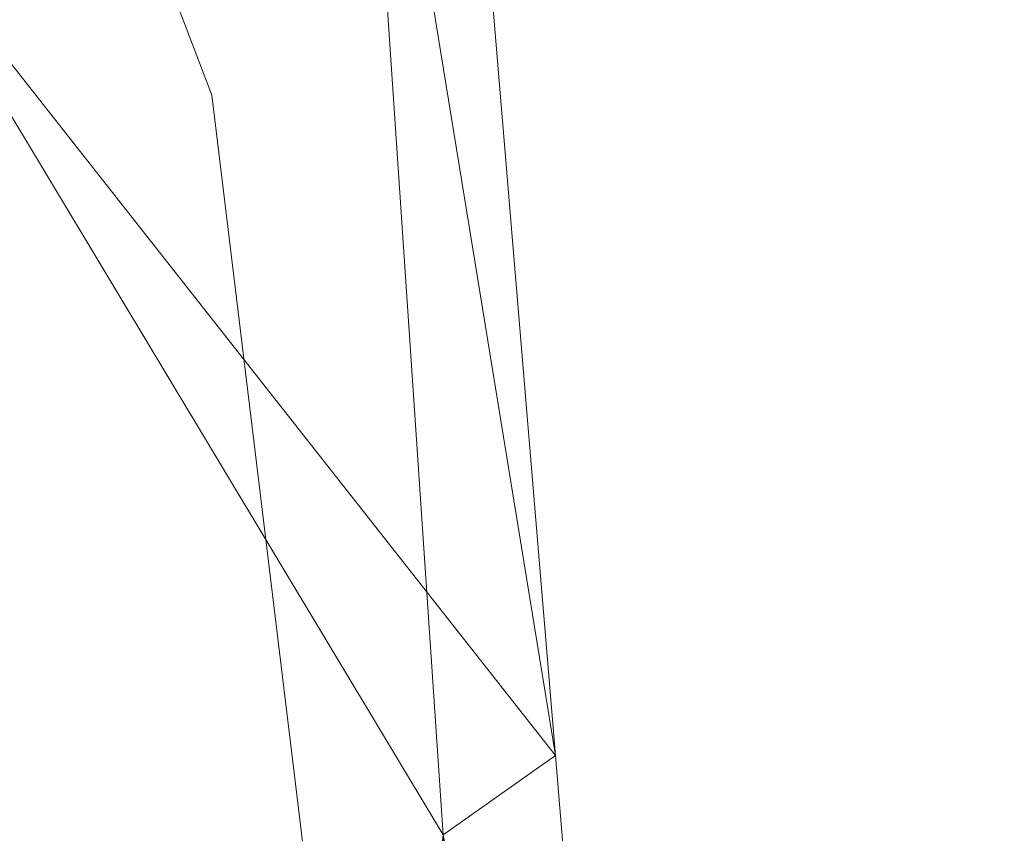
# Model space of a CAD drawing. Units: inches. Extents: x 0 to 204, y 0 to 264.
# Drawn here: x 105 to 107, y 162 to 164 of the extents above; entities that cross this region are included whole.
import ezdxf

# ---------------------------------------------------------------- set-up
doc = ezdxf.new("R2010")
doc.units = ezdxf.units.IN
doc.header["$MEASUREMENT"] = 0
doc.layers.get('0').update_dxf_attribs({"color": 10})

# ---------------------------------------------------------------- blocks, each defined once
blk = doc.blocks.new('MOLTO-5SWIV-3D')
at = {"lineweight": 18}
for points, invisible_edges in [([(-7.0836, 3.7178), (2.8368, 7.4801), (4.5445, 6.5839), (7.7675, 1.9145)], 13), ([(4.5445, 6.5839, 0.375), (8, 0, 0.375), (7.0836, 3.7178, 0.375), (5.9881, 5.305, 0.375)], 3), ([(7.0836, 3.7178), (7.7675, 1.9145), (4.5445, 6.5839), (5.9881, 5.305)], 2), ([(7.0836, 3.7178, 0.375), (8, 0, 0.375), (7.7675, 1.9145, 0.375)], 1), ([(7.7675, 1.9145), (7.0836, 3.7178), (7.0836, 3.7178, 0.375), (7.7675, 1.9145, 0.375)], 10), ([(8, 0), (-4.5445, -6.5839), (-5.9881, -5.305), (7.7675, 1.9145)], 5), ([(8, 0), (7.7675, 1.9145), (7.7675, 1.9145, 0.375), (8, 0, 0.375)], 2)]:
    blk.add_3dface(points, dxfattribs=dict(at, invisible_edges=invisible_edges))
mesh = blk.add_polyface(dxfattribs=at)
corners = [(-8.0611, 6.139, 27.8068), (-4.047, 6.139, 27.2733), (-0.0001, 6.139, 27.095), (4.0469, 6.139, 27.2733), (8.0611, 6.139, 27.8068), (8.3018, 3.2847, 27.8503), (8.5404, 0.4302, 27.8947), (8.7767, -2.4245, 27.94), (9.0106, -5.2794, 27.9861), (9.2423, -8.1346, 28.033), (9.2475, -8.2187, 28.0341), (9.2493, -8.303, 28.0344), (9.2493, -9.5, 28.0344), (9.2017, -9.9416, 28.0247), (9.0612, -10.362, 27.9963), (8.8337, -10.7407, 27.9511), (8.5295, -11.0586, 27.8927), (8.1626, -11.2991, 27.825), (7.7511, -11.4491, 27.7527), (7.3164, -11.5, 27.6805), (3.6696, -11.5, 27.2416), (-0.0001, -11.5, 27.095), (-3.6698, -11.5, 27.2416), (-7.3164, -11.5, 27.6805), (-7.7516, -11.449, 27.7528), (-8.1631, -11.2988, 27.8251), (-8.53, -11.0581, 27.8928), (-8.8342, -10.74, 27.9512), (-9.0615, -10.3614, 27.9963), (-9.2018, -9.9411, 28.0247), (-9.2493, -9.5, 28.0344), (-9.2493, -8.303, 28.0344), (-9.2475, -8.2187, 28.0341), (-9.2423, -8.1346, 28.033), (-9.0106, -5.2794, 27.9861), (-8.7767, -2.4245, 27.94), (-8.5404, 0.4302, 27.8947), (-8.3018, 3.2847, 27.8503)]
mesh.append_faces([[corners[k] for k in face] for face in [(11, 9, 10), (14, 12, 13)]], dxfattribs={"vtx0": -1})
mesh.append_faces([[corners[k] for k in face] for face in [(36, 1, 35), (35, 23, 34), (25, 33, 24), (22, 2, 21), (6, 3, 5), (7, 3, 6), (18, 9, 17)]], dxfattribs={"vtx0": -1, "vtx1": -1})
mesh.append_faces([[corners[k] for k in face] for face in [(26, 31, 33), (35, 1, 22), (7, 20, 3), (9, 11, 16)]], dxfattribs={"vtx0": -1, "vtx1": -1, "vtx2": -1})
mesh.append_faces([[corners[k] for k in face] for face in [(24, 33, 34), (30, 27, 28), (33, 25, 26), (22, 1, 2), (18, 8, 9), (8, 18, 19), (12, 14, 15), (11, 15, 16), (2, 20, 21)]], dxfattribs={"vtx0": -1, "vtx2": -1})
mesh.append_faces([[corners[k] for k in face] for face in [(0, 1, 37), (29, 30, 28)]], dxfattribs={"vtx1": -1})
mesh.append_faces([[corners[k] for k in face] for face in [(36, 37, 1), (30, 31, 27), (26, 27, 31), (23, 24, 34), (22, 23, 35), (2, 3, 20), (7, 8, 19), (16, 17, 9), (19, 20, 7), (11, 12, 15)]], dxfattribs={"vtx1": -1, "vtx2": -1})
mesh.append_faces([[corners[k] for k in face] for face in [(31, 32, 33), (3, 4, 5)]], dxfattribs={"vtx2": -1})
mesh = blk.add_polyface(dxfattribs=at)
corners = [(7.8887, 6.139, 29.8079), (4.7501, 6.139, 29.3521), (1.5861, 6.139, 29.1236), (-1.5862, 6.139, 29.1236), (-4.7502, 6.139, 29.3521), (-7.8887, 6.139, 29.8079), (-8.0891, 3.1953, 29.8449), (-8.2877, 0.2515, 29.8825), (-8.4844, -2.6924, 29.9207), (-8.6792, -5.6364, 29.9595), (-8.8721, -8.5806, 29.9987), (-8.8755, -8.6486, 29.9994), (-8.8767, -8.7167, 29.9997), (-8.8767, -9.5, 29.9997), (-8.8293, -9.9411, 29.9899), (-8.689, -10.3614, 29.9614), (-8.4617, -10.7401, 29.9163), (-8.1575, -11.0581, 29.8578), (-7.7906, -11.2988, 29.7902), (-7.379, -11.449, 29.7181), (-6.9437, -11.5, 29.6463), (-4.1771, -11.5, 29.2937), (-1.3943, -11.5, 29.1171), (1.3942, -11.5, 29.1171), (4.1771, -11.5, 29.2937), (6.9437, -11.5, 29.6463), (7.3785, -11.4491, 29.718), (7.79, -11.2991, 29.7901), (8.1569, -11.0586, 29.8577), (8.4612, -10.7407, 29.9162), (8.6887, -10.362, 29.9614), (8.8292, -9.9416, 29.9899), (8.8767, -9.5, 29.9997), (8.8767, -8.7167, 29.9997), (8.8755, -8.6486, 29.9994), (8.8721, -8.5806, 29.9987), (8.6792, -5.6364, 29.9595), (8.4844, -2.6924, 29.9207), (8.2877, 0.2515, 29.8825), (8.0891, 3.1953, 29.8449)]
mesh.append_faces([[corners[k] for k in face] for face in [(35, 33, 34)]], dxfattribs={"vtx0": -1})
mesh.append_faces([[corners[k] for k in face] for face in [(37, 26, 36), (38, 25, 37), (21, 4, 20), (13, 15, 12), (8, 20, 7)]], dxfattribs={"vtx0": -1, "vtx1": -1})
mesh.append_faces([[corners[k] for k in face] for face in [(33, 35, 30), (38, 1, 25), (20, 4, 7), (12, 15, 10)]], dxfattribs={"vtx0": -1, "vtx1": -1, "vtx2": -1})
mesh.append_faces([[corners[k] for k in face] for face in [(30, 32, 33), (1, 24, 25), (36, 27, 28), (1, 38, 39), (2, 22, 23), (8, 19, 20), (10, 15, 16), (9, 17, 18), (4, 6, 7), (21, 3, 4)]], dxfattribs={"vtx0": -1, "vtx2": -1})
mesh.append_faces([[corners[k] for k in face] for face in [(0, 1, 39), (5, 6, 4)]], dxfattribs={"vtx1": -1})
mesh.append_faces([[corners[k] for k in face] for face in [(29, 30, 35), (28, 29, 36), (26, 27, 36), (25, 26, 37), (23, 24, 2), (35, 36, 29), (1, 2, 24), (21, 22, 3), (18, 19, 9), (16, 17, 9), (9, 10, 16), (8, 9, 19), (2, 3, 22)]], dxfattribs={"vtx1": -1, "vtx2": -1})
mesh.append_faces([[corners[k] for k in face] for face in [(30, 31, 32), (13, 14, 15), (10, 11, 12)]], dxfattribs={"vtx2": -1})
mesh = blk.add_polyface(dxfattribs=at)
corners = [(8.8721, -8.5806, 29.9987), (9.2423, -8.1346, 28.033), (9.0106, -5.2794, 27.9861), (8.7767, -2.4245, 27.94), (8.5404, 0.4302, 27.8947), (8.3018, 3.2847, 27.8503), (8.0611, 6.139, 27.8068), (7.9745, 6.139, 28.8073), (7.8887, 6.139, 29.8079), (8.0891, 3.1953, 29.8449), (8.2877, 0.2515, 29.8825), (8.4844, -2.6924, 29.9207), (8.6792, -5.6364, 29.9595)]
mesh.append_faces([[corners[k] for k in face] for face in [(11, 3, 10), (12, 2, 11), (4, 10, 3)]], dxfattribs={"vtx0": -1, "vtx1": -1})
mesh.append_faces([[corners[k] for k in face] for face in [(9, 5, 7)]], dxfattribs={"vtx0": -1, "vtx1": -1, "vtx2": -1})
mesh.append_faces([[corners[k] for k in face] for face in [(12, 1, 2)]], dxfattribs={"vtx0": -1, "vtx2": -1})
mesh.append_faces([[corners[k] for k in face] for face in [(9, 10, 4), (4, 5, 9), (2, 3, 11)]], dxfattribs={"vtx1": -1, "vtx2": -1})
mesh.append_faces([[corners[k] for k in face] for face in [(5, 6, 7), (7, 8, 9), (12, 0, 1)]], dxfattribs={"vtx2": -1})

msp = doc.modelspace()

# ---------------------------------------------------------------- linework, layer by layer
at = {"lineweight": 18, "invisible_edges": 15}
for points in [[(92.83374, 155.58275, 0.375), (100.21509, 154.68649, 0.375), (105.37825, 162.16662, 0.375), (101.92277, 168.75049, 0.375)], [(103.83842, 166.2644, 29.10065), (104.97406, 158.49236, 29.411), (103.83993, 158.24102, 29.3635)], [(90.29461, 165.8844), (105.14579, 164.08114), (91.39017, 156.86164), (89.61072, 160.25209)], [(103.83842, 165.25267, 23.10065), (104.97406, 157.48064, 23.411), (103.83993, 157.2293, 23.3635)], [(104.78975, 165.04272, 17.59209), (104.72401, 164.38134, 17.61707), (104.82016, 164.19239, 17.60303)], [(104.91338, 164.42851, 17.53033), (104.85005, 165.0424, 17.56712), (104.82016, 164.19239, 17.60303)], [(103.81188, 165.03643, 17.10065), (104.97403, 156.70342, 17.41838), (103.87541, 156.03833, 17.38391)], [(104.96213, 164.96456, 29.46385), (104.94228, 164.52898, 29.5198), (104.96551, 164.18771, 29.47305)], [(104.96213, 164.96456, 29.46385), (104.96551, 164.18771, 29.47305), (104.9748, 164.32859, 29.39749)], [(104.84536, 163.89069, 23.60552), (104.91347, 164.64615, 23.53092), (104.82014, 164.41964, 23.60375)], [(104.92373, 164.03233, 23.53439), (104.91347, 164.64615, 23.53092), (104.84536, 163.89069, 23.60552)], [(104.92373, 164.03233, 23.53439), (104.95628, 164.56805, 23.46362), (104.91347, 164.64615, 23.53092)], [(106.06376, 164.23384, 17.15392), (105.97797, 164.64989, 17.59441), (105.8269, 164.47792, 17.41698)], [(106.06376, 164.23384, 17.15392), (106.18323, 164.56723, 17.27023), (105.97797, 164.64989, 17.59441)], [(104.96213, 163.95283, 23.46385), (104.97497, 164.60964, 23.36625), (104.95628, 164.56805, 23.46362)], [(105.64108, 164.58611, 16.66005), (105.64915, 164.08736, 16.42161), (105.55842, 164.48654, 16.74739)], [(105.64915, 164.08736, 16.42161), (105.64108, 164.58611, 16.66005), (105.80319, 164.43113, 16.4547)], [(104.89504, 164.56843, 29.57842), (104.83769, 164.33559, 29.62438), (104.88887, 164.00025, 29.59882)], [(104.88887, 164.00025, 29.59882), (104.93801, 163.96022, 29.54188), (104.89504, 164.56843, 29.57842)], [(104.93801, 163.96022, 29.54188), (104.94228, 164.52898, 29.5198), (104.89504, 164.56843, 29.57842)], [(104.96213, 163.95283, 23.46385), (104.95628, 164.56805, 23.46362), (104.92373, 164.03233, 23.53439)], [(106.18323, 164.56723, 17.27023), (106.06376, 164.23384, 17.15392), (106.19468, 164.27299, 17.06236)], [(104.96551, 164.18771, 29.47305), (104.94228, 164.52898, 29.5198), (104.93801, 163.96022, 29.54188)], [(105.38384, 164.48891, 17.15874), (105.41419, 164.1977, 16.93525), (105.35894, 164.3463, 17.09759)], [(105.38384, 164.48891, 17.15874), (105.41645, 164.36571, 17.04878), (105.41419, 164.1977, 16.93525)], [(106.12427, 163.99463, 16.28827), (105.98513, 164.23635, 16.33772), (106.14835, 164.50794, 16.57373)], [(106.24836, 163.93795, 16.38147), (106.12427, 163.99463, 16.28827), (106.14835, 164.50794, 16.57373)], [(106.28326, 164.3708, 16.73674), (106.30174, 164.04542, 16.55044), (106.14835, 164.50794, 16.57373)], [(106.14835, 164.50794, 16.57373), (106.30174, 164.04542, 16.55044), (106.24836, 163.93795, 16.38147)], [(105.44967, 164.46603, 16.91845), (105.45852, 164.20665, 16.76058), (105.43306, 164.44843, 16.94134)], [(105.56101, 164.15824, 16.64637), (105.53116, 164.41208, 16.88163), (105.55842, 164.48654, 16.74739)], [(105.64915, 164.08736, 16.42161), (105.56101, 164.15824, 16.64637), (105.55842, 164.48654, 16.74739)], [(105.44823, 164.18192, 16.80702), (105.41645, 164.36571, 17.04878), (105.43306, 164.44843, 16.94134)], [(105.45852, 164.20665, 16.76058), (105.44823, 164.18192, 16.80702), (105.43306, 164.44843, 16.94134)], [(105.52192, 164.20644, 16.76198), (105.511, 164.45891, 16.92769), (105.49439, 164.4411, 16.95087)], [(104.86453, 163.6941, 17.59174), (104.91338, 164.42851, 17.53033), (104.82016, 164.19239, 17.60303)], [(104.86453, 163.6941, 17.59174), (104.92372, 163.81393, 17.53302), (104.91338, 164.42851, 17.53033)], [(104.95627, 164.35076, 17.46286), (104.91338, 164.42851, 17.53033), (104.92372, 163.81393, 17.53302)], [(105.37748, 164.33537, 17.16997), (105.41714, 164.14294, 17.0163), (105.42844, 164.43036, 17.17377)], [(105.42844, 164.43036, 17.17377), (105.41714, 164.14294, 17.0163), (105.45944, 164.17401, 16.97532)], [(105.47779, 164.35859, 17.05802), (105.42844, 164.43036, 17.17377), (105.45944, 164.17401, 16.97532)], [(105.47779, 164.35859, 17.05802), (105.51165, 164.18177, 16.80827), (105.49439, 164.4411, 16.95087)], [(105.50099, 164.42606, 16.83086), (105.50083, 164.24466, 16.71544), (105.48191, 164.42088, 16.82255)], [(105.51165, 164.18177, 16.80827), (105.52192, 164.20644, 16.76198), (105.49439, 164.4411, 16.95087)], [(105.50083, 164.24466, 16.71544), (105.50099, 164.42606, 16.83086), (105.52662, 164.27979, 16.78974)], [(105.80319, 164.43113, 16.4547), (105.80296, 163.81385, 16.22263), (105.64915, 164.08736, 16.42161)], [(105.80296, 163.81385, 16.22263), (105.80319, 164.43113, 16.4547), (105.98513, 164.23635, 16.33772)], [(104.72293, 163.96664, 23.6343), (104.84536, 163.89069, 23.60552), (104.82014, 164.41964, 23.60375)], [(105.32101, 164.15179, 17.08422), (105.29224, 164.41223, 17.28997), (105.23245, 164.23908, 17.2133)], [(105.23245, 164.27608, 17.16524), (105.29506, 164.40994, 17.19758), (105.31731, 164.15329, 17.01036)], [(105.32101, 164.15179, 17.08422), (105.37748, 164.33537, 17.16997), (105.29224, 164.41223, 17.28997)], [(105.29506, 164.40994, 17.19758), (105.35894, 164.3463, 17.09759), (105.31731, 164.15329, 17.01036)], [(105.46529, 164.28575, 16.77962), (105.48191, 164.42088, 16.82255), (105.50083, 164.24466, 16.71544)], [(105.56101, 164.15824, 16.64637), (105.56803, 164.10467, 16.79379), (105.53116, 164.41208, 16.88163)], [(105.57073, 164.36653, 17.0518), (105.53116, 164.41208, 16.88163), (105.56803, 164.10467, 16.79379)], [(106.243, 164.41438, 18.1496), (106.27476, 164.01844, 17.94644), (106.18113, 164.03611, 18.28606)], [(106.18113, 164.03611, 18.28606), (106.54115, 164.24743, 18.49632), (106.243, 164.41438, 18.1496)], [(106.27476, 164.01844, 17.94644), (106.243, 164.41438, 18.1496), (106.23765, 164.28191, 17.76151)], [(104.92339, 164.38793, 17.5791), (104.82072, 164.29843, 17.61391), (104.90182, 164.16639, 17.52739)], [(104.97505, 164.36032, 17.43487), (104.92339, 164.38793, 17.5791), (104.96653, 164.16496, 17.41533)], [(104.96212, 163.73555, 17.46239), (104.97497, 164.37813, 17.3659), (104.95627, 164.35076, 17.46286)], [(105.23245, 164.23908, 17.2133), (103.62796, 164.35908, 17.25571), (103.31593, 164.09218, 17.0625)], [(105.57073, 164.36653, 17.0518), (105.56803, 164.10467, 16.79379), (105.64132, 163.91745, 16.85242)], [(105.57073, 164.36653, 17.0518), (105.64132, 163.91745, 16.85242), (105.68786, 164.25175, 17.1236)], [(106.30174, 164.04542, 16.55044), (106.28326, 164.3708, 16.73674), (106.27358, 164.31572, 16.92286)], [(104.72187, 164.33199, 29.65115), (104.81696, 163.61764, 29.65243), (104.83769, 164.33559, 29.62438)], [(104.83769, 164.33559, 29.62438), (104.81696, 163.61764, 29.65243), (104.88887, 164.00025, 29.59882)], [(104.96212, 163.73555, 17.46239), (104.95627, 164.35076, 17.46286), (104.92372, 163.81393, 17.53302)], [(105.35894, 164.3463, 17.09759), (105.36912, 164.10165, 16.95141), (105.31731, 164.15329, 17.01036)], [(105.32101, 164.15179, 17.08422), (105.41714, 164.14294, 17.0163), (105.37748, 164.33537, 17.16997)], [(105.41419, 164.1977, 16.93525), (105.36912, 164.10165, 16.95141), (105.35894, 164.3463, 17.09759)], [(106.8422, 164.05477, 18.52069), (106.87279, 164.33993, 18.26503), (106.54115, 164.24743, 18.49632)], [(106.8422, 164.05477, 18.52069), (106.89846, 163.95419, 18.11476), (106.87279, 164.33993, 18.26503)], [(106.92812, 164.28191, 17.80183), (106.87279, 164.33993, 18.26503), (106.89846, 163.95419, 18.11476)], [(106.23685, 163.96663, 16.87228), (106.27358, 164.31572, 16.92286), (106.19468, 164.27299, 17.06236)], [(106.32058, 163.77004, 16.63336), (106.27358, 164.31572, 16.92286), (106.23685, 163.96663, 16.87228)], [(106.32058, 163.77004, 16.63336), (106.30174, 164.04542, 16.55044), (106.27358, 164.31572, 16.92286)], [(105.23245, 164.27608, 17.16524), (103.79297, 164.14303, 17.01969), (102.34492, 164.30064, 17.12566)], [(104.72505, 164.26066, 17.64068), (104.78975, 164.16722, 17.59209), (104.82072, 164.29843, 17.61391)], [(106.06376, 164.23384, 17.15392), (106.23685, 163.96663, 16.87228), (106.19468, 164.27299, 17.06236)], [(106.23765, 164.28191, 17.76151), (106.58462, 164.01632, 17.75198), (106.27476, 164.01844, 17.94644)], [(106.89846, 163.95419, 18.11476), (106.58462, 164.01632, 17.75198), (106.92812, 164.28191, 17.80183)], [(105.49874, 164.13271, 16.65726), (105.4731, 164.19562, 16.71021), (105.50083, 164.24466, 16.71544)], [(105.50083, 164.24466, 16.71544), (105.51982, 164.12197, 16.65677), (105.49874, 164.13271, 16.65726)], [(105.53444, 164.19023, 16.72076), (105.51982, 164.12197, 16.65677), (105.50083, 164.24466, 16.71544)], [(105.68786, 164.25175, 17.1236), (105.64132, 163.91745, 16.85242), (105.76054, 163.81448, 16.92084)], [(105.886, 163.92731, 17.01387), (105.68786, 164.25175, 17.1236), (105.76054, 163.81448, 16.92084)], [(105.74625, 164.15613, 16.54739), (105.69889, 164.22961, 16.32805), (105.62413, 164.20575, 16.49001)], [(106.0767, 163.73012, 16.92101), (106.06376, 164.23384, 17.15392), (105.886, 163.92731, 17.01387)], [(106.23685, 163.96663, 16.87228), (106.06376, 164.23384, 17.15392), (106.0767, 163.73012, 16.92101)], [(105.47577, 163.92175, 16.66073), (105.44823, 164.18192, 16.80702), (105.45852, 164.20665, 16.76058)], [(105.48091, 164.10548, 16.64079), (105.47577, 163.92175, 16.66073), (105.45852, 164.20665, 16.76058)], [(105.50421, 164.15549, 16.50546), (105.60662, 164.17739, 16.65839), (105.62413, 164.20575, 16.49001)], [(105.62413, 164.20575, 16.49001), (105.52278, 164.16718, 16.31236), (105.50421, 164.15549, 16.50546)], [(105.53704, 163.91882, 16.67239), (105.52192, 164.20644, 16.76198), (105.51165, 164.18177, 16.80827)], [(105.52192, 164.20644, 16.76198), (105.53704, 163.91882, 16.67239), (105.54225, 164.10068, 16.65179)], [(105.74625, 164.15613, 16.54739), (105.62413, 164.20575, 16.49001), (105.60662, 164.17739, 16.65839)], [(104.79645, 163.57374, 17.62684), (104.82016, 164.19239, 17.60303), (104.72298, 163.71986, 17.63354)], [(104.82016, 164.19239, 17.60303), (104.79645, 163.57374, 17.62684), (104.86453, 163.6941, 17.59174)], [(104.96551, 164.18771, 29.47305), (104.93801, 163.96022, 29.54188), (104.96402, 163.5902, 29.4937)], [(104.96402, 163.5902, 29.4937), (104.97472, 163.6822, 29.41312), (104.96551, 164.18771, 29.47305)], [(105.36912, 164.10165, 16.95141), (105.41419, 164.1977, 16.93525), (105.4072, 163.85381, 16.83075)], [(105.4072, 163.85381, 16.83075), (105.41419, 164.1977, 16.93525), (105.44321, 163.86368, 16.78317)], [(105.44321, 163.86368, 16.78317), (105.41419, 164.1977, 16.93525), (105.44775, 164.03759, 16.79614)], [(105.44823, 164.18192, 16.80702), (105.47577, 163.92175, 16.66073), (105.44775, 164.03759, 16.79614)], [(105.50908, 164.03279, 16.80713), (105.53704, 163.91882, 16.67239), (105.51165, 164.18177, 16.80827)], [(103.81188, 164.16093, 17.10065), (104.97403, 155.82792, 17.41838), (103.87541, 155.16283, 17.38391)], [(104.78975, 164.16722, 17.59209), (104.72401, 163.50584, 17.61707), (104.82016, 163.31689, 17.60303)], [(104.78975, 164.16722, 17.59209), (104.90182, 164.16639, 17.52739), (104.96653, 164.16496, 17.41533)], [(104.91338, 163.55301, 17.53033), (104.85005, 164.1669, 17.56712), (104.82016, 163.31689, 17.60303)], [(104.94155, 164.16573, 17.47562), (104.91338, 163.55301, 17.53033), (104.95627, 163.47526, 17.46286)], [(104.96653, 164.16496, 17.41533), (104.95627, 163.47526, 17.46286), (104.97497, 163.50263, 17.3659)], [(105.4125, 164.10239, 16.60387), (105.35105, 164.13102, 16.74946), (105.47608, 164.16449, 16.69177)], [(105.35105, 164.13102, 16.74946), (105.49402, 164.14819, 16.8257), (105.47608, 164.16449, 16.69177)], [(105.47608, 164.16449, 16.69177), (105.50421, 164.15549, 16.50546), (105.4125, 164.10239, 16.60387)], [(105.41714, 164.14294, 17.0163), (105.47934, 163.90193, 16.85315), (105.45944, 164.17401, 16.97532)], [(105.45944, 164.17401, 16.97532), (105.47934, 163.90193, 16.85315), (105.50908, 164.03279, 16.80713)], [(105.49402, 164.14819, 16.8257), (105.60662, 164.17739, 16.65839), (105.47608, 164.16449, 16.69177)], [(105.50421, 164.15549, 16.50546), (105.47608, 164.16449, 16.69177), (105.60662, 164.17739, 16.65839)], [(105.60662, 164.17739, 16.65839), (105.49402, 164.14819, 16.8257), (105.64187, 164.08287, 16.80632)], [(105.56101, 164.15824, 16.64637), (105.64915, 164.08736, 16.42161), (105.57822, 163.79312, 16.52914)], [(105.56803, 164.10467, 16.79379), (105.56101, 164.15824, 16.64637), (105.57822, 163.79312, 16.52914)], [(105.69848, 164.12767, 16.68107), (105.60662, 164.17739, 16.65839), (105.64187, 164.08287, 16.80632)], [(105.74625, 164.15613, 16.54739), (105.60662, 164.17739, 16.65839), (105.69848, 164.12767, 16.68107)], [(105.69848, 164.12767, 16.68107), (105.76655, 163.99859, 16.60432), (105.74625, 164.15613, 16.54739)], [(105.80993, 164.16566, 16.32164), (105.74625, 164.15613, 16.54739), (105.80262, 164.01838, 16.48018)], [(103.30063, 163.82263, 16.87696), (103.79297, 164.14303, 17.01969), (105.26374, 163.97693, 16.93496)], [(105.32205, 164.13395, 16.93395), (105.16658, 164.11483, 16.85244), (105.15572, 164.12936, 16.97489)], [(105.15572, 164.12936, 16.97489), (105.34564, 164.07852, 17.01892), (105.32205, 164.13395, 16.93395)], [(105.16658, 164.11483, 16.85244), (105.32205, 164.13395, 16.93395), (105.35105, 164.13102, 16.74946)], [(105.35344, 163.90713, 16.88573), (105.26374, 163.97693, 16.93496), (105.31731, 164.15329, 17.01036)], [(105.35549, 163.85425, 16.93871), (105.32101, 164.15179, 17.08422), (105.26374, 163.9519, 16.99223)], [(105.31731, 164.15329, 17.01036), (105.36912, 164.10165, 16.95141), (105.35344, 163.90713, 16.88573)], [(105.41714, 164.14294, 17.0163), (105.32101, 164.15179, 17.08422), (105.42886, 163.90403, 16.91117)], [(105.32101, 164.15179, 17.08422), (105.35549, 163.85425, 16.93871), (105.42886, 163.90403, 16.91117)], [(105.47479, 164.06054, 16.9657), (105.49402, 164.14819, 16.8257), (105.32205, 164.13395, 16.93395)], [(105.49402, 164.14819, 16.8257), (105.35105, 164.13102, 16.74946), (105.32205, 164.13395, 16.93395)], [(105.34564, 164.07852, 17.01892), (105.47479, 164.06054, 16.9657), (105.32205, 164.13395, 16.93395)], [(105.50421, 164.15549, 16.50546), (105.40738, 164.02188, 16.45818), (105.4125, 164.10239, 16.60387)], [(105.42886, 163.90403, 16.91117), (105.47934, 163.90193, 16.85315), (105.41714, 164.14294, 17.0163)], [(105.47479, 164.06054, 16.9657), (105.64187, 164.08287, 16.80632), (105.49402, 164.14819, 16.8257)], [(105.16658, 164.11483, 16.85244), (104.97895, 164.11624, 16.89782), (105.15572, 164.12936, 16.97489)], [(104.97895, 164.11234, 17.04128), (105.22382, 164.06195, 17.07586), (105.15572, 164.12936, 16.97489)], [(104.97895, 164.01756, 16.79363), (105.16658, 164.11483, 16.85244), (105.14804, 163.98156, 16.71112)], [(105.22382, 164.06195, 17.07586), (104.97895, 164.11234, 17.04128), (105.11092, 164.04338, 17.11262)], [(105.35105, 164.13102, 16.74946), (105.14804, 163.98156, 16.71112), (105.16658, 164.11483, 16.85244)], [(105.34564, 164.07852, 17.01892), (105.15572, 164.12936, 16.97489), (105.22382, 164.06195, 17.07586)], [(105.33029, 163.99334, 16.63723), (105.35105, 164.13102, 16.74946), (105.4125, 164.10239, 16.60387)], [(105.51939, 163.99681, 16.60359), (105.48872, 163.99331, 16.62174), (105.49874, 164.13271, 16.65726)], [(105.51939, 163.99681, 16.60359), (105.49874, 164.13271, 16.65726), (105.51982, 164.12197, 16.65677)], [(105.51982, 164.12197, 16.65677), (105.55006, 163.98922, 16.63285), (105.51939, 163.99681, 16.60359)], [(105.73049, 163.9788, 16.72846), (105.69848, 164.12767, 16.68107), (105.64187, 164.08287, 16.80632)], [(103.29461, 163.80352, 16.93646), (105.26374, 163.9519, 16.99223), (103.31593, 164.09218, 17.0625)], [(105.4072, 163.85381, 16.83075), (105.35344, 163.90713, 16.88573), (105.36912, 164.10165, 16.95141)], [(105.61608, 163.62518, 16.69639), (105.64132, 163.91745, 16.85242), (105.56803, 164.10467, 16.79379)], [(105.57822, 163.79312, 16.52914), (105.61608, 163.62518, 16.69639), (105.56803, 164.10467, 16.79379)], [(105.4111, 163.92958, 17.03726), (105.34564, 164.07852, 17.01892), (105.22382, 164.06195, 17.07586)], [(105.47479, 164.06054, 16.9657), (105.34564, 164.07852, 17.01892), (105.4111, 163.92958, 17.03726)], [(105.47479, 164.06054, 16.9657), (105.57079, 163.95419, 16.88286), (105.64187, 164.08287, 16.80632)], [(105.57822, 163.79312, 16.52914), (105.64915, 164.08736, 16.42161), (105.64906, 163.67041, 16.32318)], [(105.80296, 163.81385, 16.22263), (105.64906, 163.67041, 16.32318), (105.64915, 164.08736, 16.42161)], [(104.59331, 163.91913, 22.02184), (104.64779, 164.06495, 23.52662), (104.85353, 164.03513, 22.90363)], [(105.11092, 164.04338, 17.11262), (105.28466, 163.92432, 17.07025), (105.22382, 164.06195, 17.07586)], [(106.30174, 164.04542, 16.55044), (106.32016, 163.67458, 16.45358), (106.24836, 163.93795, 16.38147)], [(106.32016, 163.67458, 16.45358), (106.30174, 164.04542, 16.55044), (106.32058, 163.77004, 16.63336)], [(106.8422, 164.05477, 18.52069), (106.52579, 163.904, 18.75939), (106.79783, 163.7848, 18.7042)], [(106.8422, 164.05477, 18.52069), (106.79783, 163.7848, 18.7042), (106.91843, 163.66706, 18.4664)], [(106.89846, 163.95419, 18.11476), (106.8422, 164.05477, 18.52069), (106.91843, 163.66706, 18.4664)], [(104.92373, 164.03233, 23.53439), (104.84536, 163.89069, 23.60552), (104.89504, 163.5567, 23.57842)], [(104.89504, 163.5567, 23.57842), (104.94228, 163.51726, 23.5198), (104.92373, 164.03233, 23.53439)], [(104.92373, 164.03233, 23.53439), (104.94228, 163.51726, 23.5198), (104.96213, 163.95283, 23.46385)], [(105.11092, 164.04338, 17.11262), (104.97895, 164.00814, 17.13996), (105.06858, 163.91534, 17.12662)], [(106.18531, 163.57101, 18.61451), (106.52579, 163.904, 18.75939), (106.18113, 164.03611, 18.28606)], [(106.18531, 163.57101, 18.61451), (106.18113, 164.03611, 18.28606), (106.2709, 163.74747, 18.13618)], [(106.27476, 164.01844, 17.94644), (106.2709, 163.74747, 18.13618), (106.18113, 164.03611, 18.28606)], [(105.50419, 163.88024, 16.46154), (105.40545, 163.91859, 16.56688), (105.40738, 164.02188, 16.45818)], [(105.80988, 163.92761, 16.2837), (105.80262, 164.01838, 16.48018), (105.7462, 163.86651, 16.50116)], [(106.2709, 163.74747, 18.13618), (106.27476, 164.01844, 17.94644), (106.56541, 163.58704, 18.08082)], [(104.88887, 164.00025, 29.59882), (104.81696, 163.61764, 29.65243), (104.91249, 163.43662, 29.59011)], [(104.88887, 164.00025, 29.59882), (104.91249, 163.43662, 29.59011), (104.93801, 163.96022, 29.54188)], [(105.14804, 163.98156, 16.71112), (105.24736, 163.84631, 16.74116), (105.11646, 163.86311, 16.77786)], [(105.14804, 163.98156, 16.71112), (105.3296, 163.88658, 16.6622), (105.24736, 163.84631, 16.74116)], [(105.33029, 163.99334, 16.63723), (105.40545, 163.91859, 16.56688), (105.3296, 163.88658, 16.6622)], [(105.52712, 163.88722, 16.56715), (105.48872, 163.99331, 16.62174), (105.51939, 163.99681, 16.60359)], [(105.52712, 163.88722, 16.56715), (105.51939, 163.99681, 16.60359), (105.54491, 163.83234, 16.55452)], [(105.55006, 163.98922, 16.63285), (105.54491, 163.83234, 16.55452), (105.51939, 163.99681, 16.60359)], [(105.73049, 163.9788, 16.72846), (105.60855, 163.83668, 16.78621), (105.70039, 163.85974, 16.65887)], [(105.76655, 163.99859, 16.60432), (105.70039, 163.85974, 16.65887), (105.7462, 163.86651, 16.50116)], [(106.00436, 163.62157, 16.20658), (106.12427, 163.99463, 16.28827), (106.2074, 163.63457, 16.25156)], [(106.24836, 163.93795, 16.38147), (106.2074, 163.63457, 16.25156), (106.12427, 163.99463, 16.28827)], [(104.83769, 163.32386, 23.62438), (104.84536, 163.89069, 23.60552), (104.72293, 163.96664, 23.6343)], [(104.91249, 163.43662, 29.59011), (104.96402, 163.5902, 29.4937), (104.93801, 163.96022, 29.54188)], [(105.26374, 163.97693, 16.93496), (105.35344, 163.90713, 16.88573), (105.372, 163.63054, 16.81199)], [(106.0767, 163.73012, 16.92101), (106.23538, 163.60911, 16.78488), (106.23685, 163.96663, 16.87228)], [(106.32058, 163.77004, 16.63336), (106.23685, 163.96663, 16.87228), (106.23538, 163.60911, 16.78488)], [(104.96213, 163.95283, 23.46385), (104.94228, 163.51726, 23.5198), (104.96551, 163.17598, 23.47305)], [(104.96213, 163.95283, 23.46385), (104.96551, 163.17598, 23.47305), (104.9748, 163.31686, 23.39749)], [(105.57079, 163.95419, 16.88286), (105.47631, 163.8354, 16.93765), (105.60855, 163.83668, 16.78621)], [(106.2074, 163.63457, 16.25156), (106.24836, 163.93795, 16.38147), (106.32016, 163.67458, 16.45358)], [(106.56541, 163.58704, 18.08082), (106.89846, 163.95419, 18.11476), (106.91843, 163.66706, 18.4664)], [(104.8541, 163.81915, 20.66002), (104.50512, 163.81833, 20.64678), (104.59331, 163.91913, 22.02184)], [(104.97895, 163.82298, 17.11044), (105.14885, 163.80595, 17.07461), (105.15822, 163.91906, 17.10324)], [(105.14885, 163.80595, 17.07461), (105.32362, 163.83823, 17.04154), (105.28466, 163.92432, 17.07025)], [(105.32362, 163.83823, 17.04154), (105.47631, 163.8354, 16.93765), (105.4111, 163.92958, 17.03726)], [(105.43477, 163.82481, 16.6439), (105.3296, 163.88658, 16.6622), (105.40545, 163.91859, 16.56688)], [(105.43477, 163.82481, 16.6439), (105.40545, 163.91859, 16.56688), (105.50419, 163.88024, 16.46154)], [(105.49826, 163.5653, 16.59836), (105.47904, 163.6293, 16.72681), (105.47577, 163.92175, 16.66073)], [(105.50406, 163.6364, 16.55464), (105.47577, 163.92175, 16.66073), (105.50378, 163.77718, 16.58503)], [(105.47577, 163.92175, 16.66073), (105.50406, 163.6364, 16.55464), (105.49826, 163.5653, 16.59836)], [(105.62412, 163.83723, 16.43127), (105.50419, 163.88024, 16.46154), (105.52273, 163.92917, 16.27442)], [(105.5514, 163.62481, 16.637), (105.53704, 163.91882, 16.67239), (105.53185, 163.73785, 16.75704)], [(105.56641, 163.56823, 16.57559), (105.5735, 163.65486, 16.57604), (105.53704, 163.91882, 16.67239)], [(105.53704, 163.91882, 16.67239), (105.5514, 163.62481, 16.637), (105.56641, 163.56823, 16.57559)], [(105.64132, 163.91745, 16.85242), (105.61608, 163.62518, 16.69639), (105.76054, 163.81448, 16.92084)], [(104.84536, 163.89069, 23.60552), (104.83769, 163.32386, 23.62438), (104.89504, 163.5567, 23.57842)], [(105.35344, 163.90713, 16.88573), (105.4072, 163.85381, 16.83075), (105.372, 163.63054, 16.81199)], [(105.35549, 163.85425, 16.93871), (105.42465, 163.58305, 16.84933), (105.42886, 163.90403, 16.91117)], [(105.42465, 163.58305, 16.84933), (105.47939, 163.48721, 16.80217), (105.42886, 163.90403, 16.91117)], [(105.42886, 163.90403, 16.91117), (105.47939, 163.48721, 16.80217), (105.50528, 163.61359, 16.77434)], [(105.42886, 163.90403, 16.91117), (105.50528, 163.61359, 16.77434), (105.47934, 163.90193, 16.85315)], [(105.47934, 163.90193, 16.85315), (105.50528, 163.61359, 16.77434), (105.54157, 163.61192, 16.73565)], [(106.52579, 163.904, 18.75939), (106.85033, 163.47032, 18.73469), (106.79783, 163.7848, 18.7042)], [(105.3296, 163.88658, 16.6622), (105.43477, 163.82481, 16.6439), (105.24736, 163.84631, 16.74116)], [(105.50419, 163.88024, 16.46154), (105.60662, 163.81184, 16.60012), (105.43477, 163.82481, 16.6439)], [(105.49654, 163.88114, 16.60269), (105.52712, 163.88722, 16.56715), (105.53194, 163.7776, 16.53749)], [(105.50419, 163.88024, 16.46154), (105.62412, 163.83723, 16.43127), (105.60662, 163.81184, 16.60012)], [(105.53194, 163.7776, 16.53749), (105.52712, 163.88722, 16.56715), (105.54491, 163.83234, 16.55452)], [(105.11646, 163.86311, 16.77786), (105.16809, 163.78209, 16.84431), (104.97895, 163.83106, 16.81305)], [(105.16809, 163.78209, 16.84431), (105.11646, 163.86311, 16.77786), (105.24736, 163.84631, 16.74116)], [(105.24736, 163.84631, 16.74116), (105.35586, 163.77542, 16.81441), (105.16809, 163.78209, 16.84431)], [(105.43477, 163.82481, 16.6439), (105.35586, 163.77542, 16.81441), (105.24736, 163.84631, 16.74116)], [(105.35549, 163.85425, 16.93871), (105.29621, 163.58098, 16.9293), (105.36929, 163.50359, 16.86564)], [(105.35549, 163.85425, 16.93871), (105.36929, 163.50359, 16.86564), (105.42465, 163.58305, 16.84933)], [(105.4072, 163.85381, 16.83075), (105.42123, 163.51009, 16.77082), (105.372, 163.63054, 16.81199)], [(105.44321, 163.86368, 16.78317), (105.45187, 163.56641, 16.74043), (105.4072, 163.85381, 16.83075)], [(105.42123, 163.51009, 16.77082), (105.4072, 163.85381, 16.83075), (105.45187, 163.56641, 16.74043)], [(105.45187, 163.56641, 16.74043), (105.44321, 163.86368, 16.78317), (105.48466, 163.55602, 16.71437)], [(105.7462, 163.86651, 16.50116), (105.60662, 163.81184, 16.60012), (105.62412, 163.83723, 16.43127)], [(105.60662, 163.81184, 16.60012), (105.7462, 163.86651, 16.50116), (105.70039, 163.85974, 16.65887)], [(105.60855, 163.83668, 16.78621), (105.60662, 163.81184, 16.60012), (105.70039, 163.85974, 16.65887)], [(105.7462, 163.86651, 16.50116), (105.62412, 163.83723, 16.43127), (105.69877, 163.86489, 16.26991)], [(105.32362, 163.83823, 17.04154), (105.14885, 163.80595, 17.07461), (105.23831, 163.77255, 16.98688)], [(105.23831, 163.77255, 16.98688), (105.47631, 163.8354, 16.93765), (105.32362, 163.83823, 17.04154)], [(105.47631, 163.8354, 16.93765), (105.23831, 163.77255, 16.98688), (105.35586, 163.77542, 16.81441)], [(105.49599, 163.78819, 16.74953), (105.47631, 163.8354, 16.93765), (105.35586, 163.77542, 16.81441)], [(105.35586, 163.77542, 16.81441), (105.43477, 163.82481, 16.6439), (105.49599, 163.78819, 16.74953)], [(105.60662, 163.81184, 16.60012), (105.49599, 163.78819, 16.74953), (105.43477, 163.82481, 16.6439)], [(105.47631, 163.8354, 16.93765), (105.49599, 163.78819, 16.74953), (105.60855, 163.83668, 16.78621)], [(105.49599, 163.78819, 16.74953), (105.60662, 163.81184, 16.60012), (105.60855, 163.83668, 16.78621)], [(105.54491, 163.83234, 16.55452), (105.55296, 163.65101, 16.51498), (105.53194, 163.7776, 16.53749)], [(105.54491, 163.83234, 16.55452), (105.56569, 163.76631, 16.59498), (105.55296, 163.65101, 16.51498)], [(103.29461, 163.80352, 16.93646), (103.79648, 163.55024, 16.87998), (105.29027, 163.64881, 16.94081)], [(103.35647, 163.51769, 16.81312), (103.30063, 163.82263, 16.87696), (105.29027, 163.66121, 16.8814)], [(104.50512, 163.81833, 20.64678), (104.8541, 163.81915, 20.66002), (104.51864, 163.74742, 19.24832)], [(104.92372, 163.81393, 17.53302), (104.86453, 163.6941, 17.59174), (104.90091, 162.95695, 17.58036)], [(104.92372, 163.81393, 17.53302), (104.90091, 162.95695, 17.58036), (104.94203, 163.26398, 17.5191)], [(104.92372, 163.81393, 17.53302), (104.94203, 163.26398, 17.5191), (104.96212, 163.73555, 17.46239)], [(105.14885, 163.80595, 17.07461), (104.97895, 163.75463, 16.98426), (105.23831, 163.77255, 16.98688)], [(105.76054, 163.81448, 16.92084), (105.61608, 163.62518, 16.69639), (105.72871, 163.25774, 16.79412)], [(105.64906, 163.67041, 16.32318), (105.80296, 163.81385, 16.22263), (105.73745, 163.25774, 16.19917)], [(105.76054, 163.81448, 16.92084), (105.81277, 163.25774, 16.84431), (105.89556, 163.62157, 16.94864)], [(105.80296, 163.81385, 16.22263), (106.00044, 163.74704, 16.23334), (105.91786, 163.25774, 16.12753)], [(104.97895, 163.76991, 16.88841), (105.16809, 163.78209, 16.84431), (105.23831, 163.77255, 16.98688)], [(105.23831, 163.77255, 16.98688), (105.16809, 163.78209, 16.84431), (105.35586, 163.77542, 16.81441)], [(105.64906, 163.67041, 16.32318), (105.59031, 163.25774, 16.4456), (105.57822, 163.79312, 16.52914)], [(105.58887, 163.25774, 16.54348), (105.61608, 163.62518, 16.69639), (105.57822, 163.79312, 16.52914)], [(106.79783, 163.7848, 18.7042), (106.85033, 163.47032, 18.73469), (106.91843, 163.66706, 18.4664)], [(105.5341, 163.63378, 16.5083), (105.50435, 163.76897, 16.58363), (105.53194, 163.7776, 16.53749)], [(105.53194, 163.7776, 16.53749), (105.55296, 163.65101, 16.51498), (105.5341, 163.63378, 16.5083)], [(106.30565, 163.25774, 16.64858), (106.32058, 163.77004, 16.63336), (106.23538, 163.60911, 16.78488)], [(106.32016, 163.67458, 16.45358), (106.32058, 163.77004, 16.63336), (106.33238, 163.25774, 16.5544)], [(104.54999, 163.70063, 16.50001), (104.51864, 163.74742, 19.24832), (104.85467, 163.75499, 18.40777)], [(104.96212, 163.73555, 17.46239), (104.94203, 163.26398, 17.5191), (104.96872, 163.20691, 17.45181)], [(104.96212, 163.73555, 17.46239), (104.96872, 163.20691, 17.45181), (104.97489, 163.71663, 17.38116)], [(106.18531, 163.57101, 18.61451), (106.2709, 163.74747, 18.13618), (106.28227, 163.45062, 18.24254)], [(106.2709, 163.74747, 18.13618), (106.56541, 163.58704, 18.08082), (106.28227, 163.45062, 18.24254)], [(106.09975, 163.25774, 16.84852), (106.23538, 163.60911, 16.78488), (106.0767, 163.73012, 16.92101)], [(104.86453, 163.6941, 17.59174), (104.79645, 163.57374, 17.62684), (104.83893, 163.10666, 17.62149)], [(104.90091, 162.95695, 17.58036), (104.86453, 163.6941, 17.59174), (104.83893, 163.10666, 17.62149)], [(106.32016, 163.67458, 16.45358), (106.30987, 163.25774, 16.3616), (106.2074, 163.63457, 16.25156)], [(105.5341, 163.63378, 16.5083), (105.55296, 163.65101, 16.51498), (105.55343, 163.51101, 16.49587)], [(105.55343, 163.51101, 16.49587), (105.55296, 163.65101, 16.51498), (105.58131, 163.5434, 16.5571)], [(105.5735, 163.65486, 16.57604), (105.56641, 163.56823, 16.57559), (105.59598, 163.21245, 16.54513)], [(106.91843, 163.66706, 18.4664), (106.74284, 163.05877, 18.25882), (106.56311, 163.40853, 18.12033)], [(106.87186, 163.05877, 18.40385), (106.91843, 163.66706, 18.4664), (106.85033, 163.47032, 18.73469)], [(105.372, 163.63054, 16.81199), (105.3584, 163.23202, 16.80593), (105.30063, 163.53793, 16.86048)], [(105.42123, 163.51009, 16.77082), (105.41888, 163.23056, 16.78429), (105.372, 163.63054, 16.81199)], [(105.47904, 163.6293, 16.72681), (105.49826, 163.5653, 16.59836), (105.51907, 163.21761, 16.6128)], [(105.50406, 163.6364, 16.55464), (105.52781, 163.21421, 16.56812), (105.49826, 163.5653, 16.59836)], [(105.51997, 163.54464, 16.54553), (105.5341, 163.63378, 16.5083), (105.55343, 163.51101, 16.49587)], [(105.5514, 163.62481, 16.637), (105.58721, 163.21587, 16.58997), (105.56641, 163.56823, 16.57559)], [(105.58721, 163.21587, 16.58997), (105.5514, 163.62481, 16.637), (105.55177, 163.47989, 16.71323)], [(106.2074, 163.63457, 16.25156), (106.10992, 163.25774, 16.15569), (106.00436, 163.62157, 16.20658)], [(104.81696, 163.61764, 29.65243), (104.71968, 162.99515, 29.68599), (104.79812, 162.64977, 29.6843)], [(104.81696, 163.61764, 29.65243), (104.79812, 162.64977, 29.6843), (104.8698, 162.99453, 29.6401)], [(104.91249, 163.43662, 29.59011), (104.81696, 163.61764, 29.65243), (104.8698, 162.99453, 29.6401)], [(105.52499, 163.22973, 16.77301), (105.50528, 163.61359, 16.77434), (105.47939, 163.48721, 16.80217)], [(105.50528, 163.61359, 16.77434), (105.5615, 163.22463, 16.7062), (105.54157, 163.61192, 16.73565)], [(104.96402, 163.5902, 29.4937), (104.91249, 163.43662, 29.59011), (104.95682, 162.94895, 29.53089)], [(104.96402, 163.5902, 29.4937), (104.95682, 162.94895, 29.53089), (104.97462, 162.94761, 29.43087)], [(105.36439, 163.23664, 16.86811), (105.36929, 163.50359, 16.86564), (105.29621, 163.58098, 16.9293)], [(105.42465, 163.58305, 16.84933), (105.36929, 163.50359, 16.86564), (105.43708, 163.23519, 16.84519)], [(105.47939, 163.48721, 16.80217), (105.42465, 163.58305, 16.84933), (105.46997, 163.23377, 16.82571)], [(104.72194, 163.05838, 17.65), (104.83893, 163.10666, 17.62149), (104.79645, 163.57374, 17.62684)], [(105.45187, 163.56641, 16.74043), (105.46853, 163.22749, 16.74354), (105.42123, 163.51009, 16.77082)], [(105.50145, 163.2233, 16.68844), (105.45187, 163.56641, 16.74043), (105.48466, 163.55602, 16.71437)], [(106.51938, 163.40853, 18.86905), (106.18531, 163.57101, 18.61451), (106.20159, 163.05877, 18.74035)], [(106.18531, 163.57101, 18.61451), (106.28227, 163.45062, 18.24254), (106.22345, 163.05877, 18.36598)], [(105.30828, 163.44305, 16.9059), (103.79648, 163.55024, 16.87998), (103.89276, 163.23728, 16.87099)], [(104.86453, 162.8186, 17.59174), (104.91338, 163.55301, 17.53033), (104.82016, 163.31689, 17.60303)], [(104.89504, 163.5567, 23.57842), (104.83769, 163.32386, 23.62438), (104.88887, 162.98853, 23.59882)], [(104.86453, 162.8186, 17.59174), (104.92372, 162.93843, 17.53302), (104.91338, 163.55301, 17.53033)], [(104.88887, 162.98853, 23.59882), (104.93801, 162.94849, 23.54188), (104.89504, 163.5567, 23.57842)], [(104.93801, 162.94849, 23.54188), (104.94228, 163.51726, 23.5198), (104.89504, 163.5567, 23.57842)], [(104.95627, 163.47526, 17.46286), (104.91338, 163.55301, 17.53033), (104.92372, 162.93843, 17.53302)], [(104.96551, 163.17598, 23.47305), (104.94228, 163.51726, 23.5198), (104.93801, 162.94849, 23.54188)], [(104.96212, 162.86005, 17.46239), (104.97497, 163.50263, 17.3659), (104.95627, 163.47526, 17.46286)], [(105.55343, 163.51101, 16.49587), (105.55253, 163.34446, 16.48659), (105.52778, 163.43247, 16.52648)], [(105.55343, 163.51101, 16.49587), (105.57383, 163.35982, 16.49097), (105.55253, 163.34446, 16.48659)], [(105.58912, 163.43195, 16.53817), (105.57383, 163.35982, 16.49097), (105.55343, 163.51101, 16.49587)], [(104.96212, 162.86005, 17.46239), (104.95627, 163.47526, 17.46286), (104.92372, 162.93843, 17.53302)], [(106.85, 163.05877, 18.77821), (106.85033, 163.47032, 18.73469), (106.51938, 163.40853, 18.86905)], [(104.92106, 162.91416, 29.59351), (104.91249, 163.43662, 29.59011), (104.8698, 162.99453, 29.6401)], [(104.95682, 162.94895, 29.53089), (104.91249, 163.43662, 29.59011), (104.92106, 162.91416, 29.59351)], [(105.55253, 163.34446, 16.48659), (105.57383, 163.35982, 16.49097), (105.57408, 163.20858, 16.49433)], [(104.72187, 163.32027, 23.65115), (104.81696, 162.60592, 23.65244), (104.83769, 163.32386, 23.62438)], [(104.79645, 162.69824, 17.62684), (104.82016, 163.31689, 17.60303), (104.72298, 162.84436, 17.63354)], [(104.82016, 163.31689, 17.60303), (104.79645, 162.69824, 17.62684), (104.86453, 162.8186, 17.59174)], [(104.83769, 163.32386, 23.62438), (104.81696, 162.60592, 23.65244), (104.88887, 162.98853, 23.59882)], [(104.94203, 163.26398, 17.5191), (104.90091, 162.95695, 17.58036), (104.94274, 162.66123, 17.53289)], [(104.94274, 162.66123, 17.53289), (104.96872, 163.20691, 17.45181), (104.94203, 163.26398, 17.5191)], [(105.58887, 163.25774, 16.54348), (105.82294, 163.25774, 16.15148), (105.72871, 163.25774, 16.79412)], [(105.96134, 163.25774, 16.125), (105.69618, 163.25774, 16.23483), (105.63658, 163.25774, 16.6875), (105.86428, 163.25774, 16.86222)], [(106.10992, 163.25774, 16.15569), (106.00483, 163.25774, 16.87247), (105.72871, 163.25774, 16.79412), (105.82294, 163.25774, 16.15148)], [(105.43427, 162.41871, 16.88911), (105.36439, 163.23664, 16.86811), (105.27549, 162.34076, 16.9393)], [(105.27549, 162.33601, 16.87698), (105.3584, 163.23202, 16.80593), (105.41251, 162.40187, 16.8293)], [(105.43427, 162.41871, 16.88911), (105.50751, 161.98426, 16.83926), (105.52499, 163.22973, 16.77301)], [(104.96872, 163.20691, 17.45181), (104.94274, 162.66123, 17.53289), (104.97478, 162.87007, 17.4007)], [(105.41251, 162.40187, 16.8293), (105.48738, 163.22558, 16.7174), (105.50419, 162.3217, 16.68912)], [(105.50751, 161.98426, 16.83926), (105.56553, 162.32261, 16.70105), (105.5615, 163.22463, 16.7062)], [(104.96551, 163.17598, 23.47305), (104.93801, 162.94849, 23.54188), (104.96402, 162.57847, 23.4937)], [(104.96402, 162.57847, 23.4937), (104.97472, 162.67048, 23.41312), (104.96551, 163.17598, 23.47305)], [(104.78883, 162.40149, 17.65822), (104.83893, 163.10666, 17.62149), (104.72194, 163.05838, 17.65)], [(104.85167, 162.34829, 17.63343), (104.83893, 163.10666, 17.62149), (104.78883, 162.40149, 17.65822)], [(104.90091, 162.95695, 17.58036), (104.83893, 163.10666, 17.62149), (104.85167, 162.34829, 17.63343)], [(104.87345, 162.14682, 29.65962), (104.8698, 162.99453, 29.6401), (104.79812, 162.64977, 29.6843)], [(104.88887, 162.98853, 23.59882), (104.81696, 162.60592, 23.65244), (104.91249, 162.42489, 23.59011)], [(104.8698, 162.99453, 29.6401), (104.87345, 162.14682, 29.65962), (104.92106, 162.91416, 29.59351)], [(104.88887, 162.98853, 23.59882), (104.91249, 162.42489, 23.59011), (104.93801, 162.94849, 23.54188)], [(104.85167, 162.34829, 17.63343), (104.91286, 162.18285, 17.587), (104.90091, 162.95695, 17.58036)], [(104.92372, 162.93843, 17.53302), (104.86453, 162.8186, 17.59174), (104.90091, 162.08145, 17.58036)], [(104.90091, 162.95695, 17.58036), (104.91286, 162.18285, 17.587), (104.94274, 162.66123, 17.53289)], [(104.92372, 162.93843, 17.53302), (104.90091, 162.08145, 17.58036), (104.94203, 162.38848, 17.5191)], [(104.91249, 162.42489, 23.59011), (104.96402, 162.57847, 23.4937), (104.93801, 162.94849, 23.54188)], [(104.9467, 161.99871, 29.57776), (104.95682, 162.94895, 29.53089), (104.92106, 162.91416, 29.59351)], [(104.92372, 162.93843, 17.53302), (104.94203, 162.38848, 17.5191), (104.96212, 162.86005, 17.46239)], [(104.97453, 162.21301, 29.44862), (104.95682, 162.94895, 29.53089), (104.9467, 161.99871, 29.57776)], [(104.9467, 161.99871, 29.57776), (104.92106, 162.91416, 29.59351), (104.87345, 162.14682, 29.65962)], [(104.96212, 162.86005, 17.46239), (104.94203, 162.38848, 17.5191), (104.96872, 162.33141, 17.45181)], [(104.95082, 162.16025, 17.52976), (104.97478, 162.87007, 17.4007), (104.94274, 162.66123, 17.53289)], [(104.96212, 162.86005, 17.46239), (104.96872, 162.33141, 17.45181), (104.97489, 162.84113, 17.38116)], [(104.86453, 162.8186, 17.59174), (104.79645, 162.69824, 17.62684), (104.83893, 162.23116, 17.62149)], [(104.90091, 162.08145, 17.58036), (104.86453, 162.8186, 17.59174), (104.83893, 162.23116, 17.62149)], [(104.85358, 162.55993, 22.87988), (104.54789, 162.77532, 25.00003), (104.43763, 162.50295, 22.67134)], [(104.72194, 162.18288, 17.65), (104.83893, 162.23116, 17.62149), (104.79645, 162.69824, 17.62684)], [(104.91286, 162.18285, 17.587), (104.95082, 162.16025, 17.52976), (104.94274, 162.66123, 17.53289)], [(104.79812, 162.64977, 29.6843), (104.71854, 162.30467, 29.70399), (104.78604, 162.12167, 29.70145)], [(104.87345, 162.14682, 29.65962), (104.79812, 162.64977, 29.6843), (104.78604, 162.12167, 29.70145)], [(104.81696, 162.60592, 23.65244), (104.71968, 161.98342, 23.68599), (104.79812, 161.63804, 23.6843)], [(104.8698, 161.98281, 23.6401), (104.81696, 162.60592, 23.65244), (104.79812, 161.63804, 23.6843)], [(104.91249, 162.42489, 23.59011), (104.81696, 162.60592, 23.65244), (104.8698, 161.98281, 23.6401)], [(104.96402, 162.57847, 23.4937), (104.91249, 162.42489, 23.59011), (104.95682, 161.93722, 23.53089)], [(104.96402, 162.57847, 23.4937), (104.95682, 161.93722, 23.53089), (104.97462, 161.93588, 23.43087)], [(104.63565, 162.40959, 21.63229), (104.85358, 162.55993, 22.87988), (104.43763, 162.50295, 22.67134)], [(104.92106, 161.90243, 23.59351), (104.91249, 162.42489, 23.59011), (104.8698, 161.98281, 23.6401)], [(104.95682, 161.93722, 23.53089), (104.91249, 162.42489, 23.59011), (104.92106, 161.90243, 23.59351)]]:
    msp.add_3dface(points, dxfattribs=at)

# ---------------------------------------------------------------- block references
msp.add_blockref('MOLTO-5SWIV-3D', (97.37825, 162.16662))

doc.saveas('drawing.dxf')
